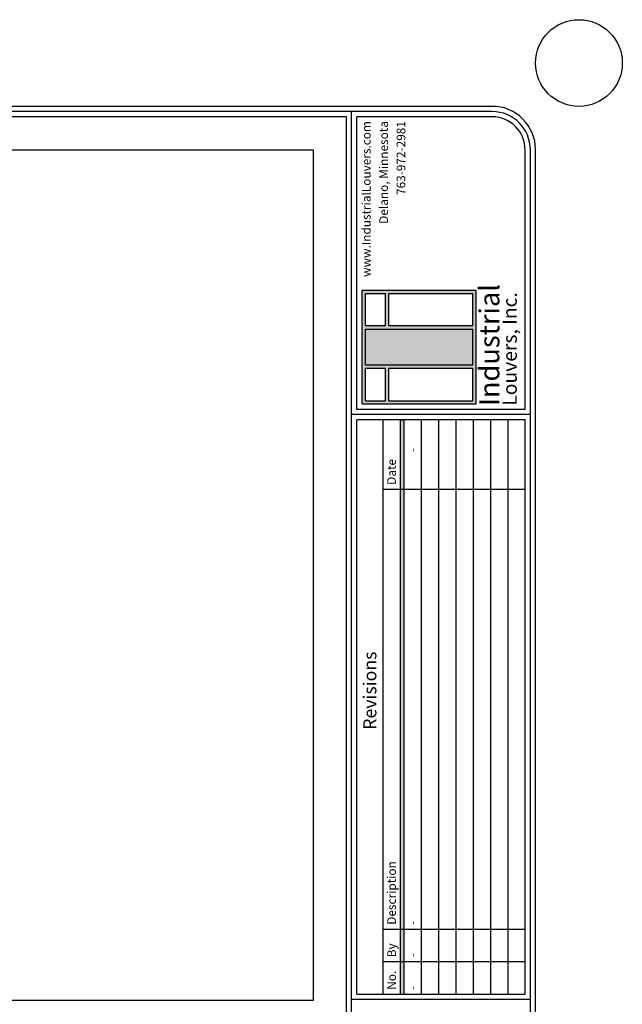
# Model space of a CAD drawing. Units: inches. Extents: x -22 to 392, y -114 to 331.
# Drawn here: x 55 to 69, y -38 to -15 of the extents above; entities that cross this region are included whole.
import ezdxf
from ezdxf.enums import TextEntityAlignment as Align

# ---------------------------------------------------------------- set-up
doc = ezdxf.new("R2010")
doc.units = ezdxf.units.IN
doc.header["$MEASUREMENT"] = 0
doc.layers.get('Defpoints').update_dxf_attribs({"color": 2})
doc.layers.add('Drawing Cell Borders', color=200, linetype='Continuous', plot=False)
doc.styles.add('ILI Stnd', font='GOTHIC.TTF', dxfattribs={"height": 0.3})

# ---------------------------------------------------------------- blocks, each defined once
blk = doc.blocks.new('Logo 2015')
at = {"true_color": 0x313132}
h = blk.add_hatch(color=250, dxfattribs=at)
h.dxf.hatch_style = 1
h.paths.add_polyline_path([(0.125, 0.125), (0.125, 2.75), (2.75, 2.75), (2.75, 0.125)])
h.paths.add_polyline_path([(0.738, 1.925), (0.738, 2.675), (2.675, 2.675), (2.675, 1.925)], flags=16)
h.paths.add_polyline_path([(0.663, 1.925), (0.663, 2.675), (0.2, 2.675), (0.2, 1.925)], flags=16)
h.paths.add_polyline_path([(0.2, 1.025), (0.2, 1.85), (2.675, 1.85), (2.675, 1.025)], flags=16)
h.paths.add_polyline_path([(0.738, 0.2), (0.738, 0.95), (2.675, 0.95), (2.675, 0.2)], flags=16)
h.paths.add_polyline_path([(0.663, 0.2), (0.663, 0.95), (0.2, 0.95), (0.2, 0.2)], flags=16)
at = {"true_color": 0xeb5d13}
h = blk.add_hatch(color=32, dxfattribs=at)
h.dxf.hatch_style = 1
h.paths.add_polyline_path([(0.2, 1.025), (0.2, 1.85), (2.675, 1.85), (2.675, 1.025)])
at = {"layer": 'Defpoints'}
for p, q in [((0.125, 2.75), (2.75, 2.75)), ((0.125, 0.125), (0.125, 2.75)), ((2.75, 0.125), (2.75, 2.75)), ((0.2, 1.925), (0.2, 2.675)), ((0.2, 2.675), (0.663, 2.675)), ((0.663, 1.925), (0.663, 2.675)), ((0.738, 2.675), (2.675, 2.675)), ((0.738, 1.925), (0.738, 2.675)), ((2.675, 1.925), (2.675, 2.675)), ((0.663, 1.925), (0.2, 1.925)), ((0.2, 1.85), (2.675, 1.85)), ((0.2, 1.025), (0.2, 1.85)), ((2.675, 1.925), (0.738, 1.925)), ((2.675, 1.025), (2.675, 1.85)), ((0.2, 1.025), (2.675, 1.025)), ((0.2, 0.2), (0.2, 0.95)), ((0.2, 0.95), (0.663, 0.95)), ((0.663, 0.2), (0.663, 0.95)), ((0.738, 0.95), (2.675, 0.95)), ((0.738, 0.2), (0.738, 0.95)), ((2.675, 0.2), (2.675, 0.95)), ((0.125, 0.125), (2.75, 0.125)), ((0.2, 0.2), (0.663, 0.2)), ((0.738, 0.2), (2.675, 0.2))]:
    blk.add_line(p, q, dxfattribs=at)
at = {"color": 250, "true_color": 0x313132, "style": 'ILI Stnd'}
for s, height, p in [('Industrial', 0.4602, (2.825, 0.076)), ('Louvers, Inc.', 0.32632, (3.362, 0.085))]:
    blk.add_text(s, height=height, rotation=90, dxfattribs=at).set_placement(p, align=Align.TOP_LEFT)
blk = doc.blocks.new('Drawing Border')
h = blk.add_hatch()
h.set_pattern_fill('DOTS', color=256)
h.paths.add_polyline_path([(63.88, 22.52), (63.96, 22.52), (63.96, 35.77), (63.88, 35.77)])
for p, q in [((66, 43), (2, 43)), ((66, 42.88), (2, 42.88)), ((62.64, 42.76), (2, 42.76)), ((62.64, 1.24), (62.64, 42.76)), ((62.76, 1.12), (62.76, 42.88)), ((66, 42.76), (62.88, 42.76)), ((62.88, 36.01), (62.88, 42.76)), ((66.76, 36.01), (66.76, 42)), ((66.88, 2), (66.88, 42)), ((67, 2), (67, 42)), ((66.76, 36.01), (62.88, 36.01)), ((66.88, 35.89), (62.76, 35.89)), ((62.88, 22.52), (62.88, 35.77)), ((66.76, 35.77), (62.88, 35.77)), ((63.48, 35.77), (63.48, 22.52)), ((63.88, 35.77), (63.88, 22.52)), ((63.88, 35.77), (63.96, 35.77)), ((63.96, 35.77), (63.96, 22.52)), ((64.36, 35.77), (64.36, 22.52)), ((64.76, 35.77), (64.76, 22.52)), ((65.16, 35.77), (65.16, 22.52)), ((65.56, 35.77), (65.56, 22.52)), ((65.96, 35.77), (65.96, 22.52)), ((66.36, 35.77), (66.36, 22.52)), ((66.76, 22.52), (66.76, 35.77)), ((63.48, 34.17), (66.76, 34.17)), ((63.48, 24.02), (66.76, 24.02)), ((63.48, 23.27), (66.76, 23.27)), ((62.88, 22.52), (66.76, 22.52)), ((63.88, 22.52), (63.96, 22.52)), ((62.76, 22.4), (66.88, 22.4))]:
    blk.add_line(p, q)
for radius in [1, 0.88, 0.76]:
    blk.add_arc((66, 42), radius, 0, 90)
at = {"layer": 'Defpoints'}
blk.add_circle((68, 44), 1, dxfattribs=at)
at = {"layer": 'Drawing Cell Borders'}
for p, q in [((32.32, 42), (61.88, 42)), ((61.88, 22.38), (61.88, 42)), ((32.32, 22.38), (61.88, 22.38))]:
    blk.add_line(p, q, dxfattribs=at)
blk.add_blockref('Logo 2015', (62.88, 36.01))
at = {"style": 'ILI Stnd'}
for s, p in [('www.IndustrialLouvers.com', (62.997, 42.66)), ('Delano, Minnesota', (63.397, 42.66)), ('763-972-2981', (63.797, 42.66))]:
    blk.add_text(s, height=0.2, rotation=90, dxfattribs=at).set_placement(p, align=Align.TOP_RIGHT)
for s, p in [('Date', (63.78, 34.27)), ('Description', (63.78, 24.12)), ('By', (63.78, 23.37)), ('No.', (63.78, 22.62))]:
    blk.add_text(s, height=0.2, rotation=90, dxfattribs=at).set_placement(p)
blk.add_text('Revisions', height=0.3, rotation=90, dxfattribs=at).set_placement((63.18, 29.52), align=Align.MIDDLE_CENTER)
blk = doc.blocks.new('Title Block 653XP')
blk.add_blockref('Drawing Border', (0, 0))
at = {"style": 'ILI Stnd'}
for p in [(64.26, 35.02), (64.26, 24.12), (64.26, 23.37), (64.26, 22.62)]:
    blk.add_text('-', height=0.2, rotation=90, dxfattribs=at).set_placement(p)
blk.add_attdef('SHEET_NO.', (63.03, 1.39), '', height=0.3, dxfattribs=at)

msp = doc.modelspace()

# ---------------------------------------------------------------- block references
msp.add_blockref('Title Block 653XP', (0, -60))

doc.saveas('drawing.dxf')
